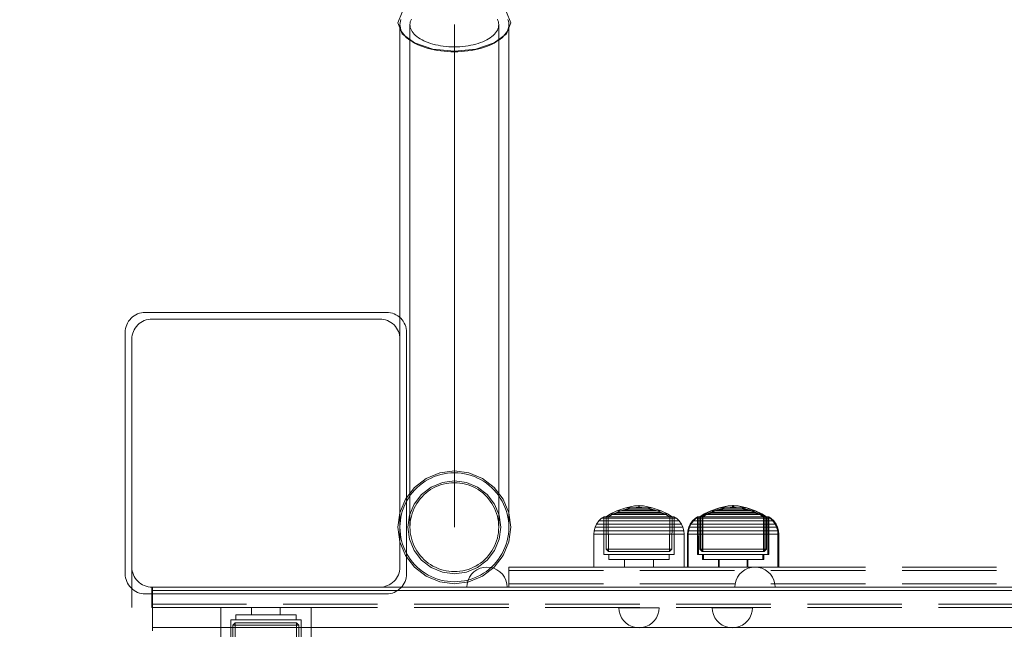
# Model space of a CAD drawing. Units: millimetres. Extents: x -758 to 6052, y -611 to 7355.
# Drawn here: x 1420 to 1714, y 2292 to 2474 of the extents above; entities that cross this region are included whole.
import ezdxf

# ---------------------------------------------------------------- set-up
doc = ezdxf.new("R2010")
doc.units = ezdxf.units.MM
doc.linetypes.add('Dot & Dashed', pattern=[67.027776, 35.277777, -17.638888, 0, -14.111111])
doc.linetypes.add('Hidden Line', pattern=[39.122222, 28.222222, -10.9])
for name, color, linetype in [('Dimensions', 7, 'Continuous'), ('Interior - Furniture', 7, 'Continuous'), ('Structural - Bearing', 7, 'Continuous')]:
    doc.layers.add(name, color=color, linetype=linetype)
for name, color, linetype, lineweight in [('Interior - Furniture _Pen_No__4', 7, 'Continuous', 20), ('Interior - Furniture _Pen_No__87', 7, 'Continuous', 20), ('Structural - Bearing_Pen_No__69', 7, 'Continuous', 20), ('Structural - Bearing_Pen_No__89', 7, 'Continuous', 20), ('Structural - Bearing_Pen_No__90', 7, 'Continuous', 20)]:
    doc.layers.add(name, color=color, linetype=linetype, lineweight=lineweight)
doc.styles.get("Standard").update_dxf_attribs({"font": 'arial.ttf'})
doc.dimstyles.new('Leikkiset keinu', dxfattribs={"dimtxt": 150, "dimasz": 2.5, "dimexe": 0.06, "dimexo": 0.625, "dimtad": 0, "dimtih": 1, "dimtoh": 1, "dimdec": 0, "dimtxsty": 'Standard', "dimcen": 2.5, "dimadec": 0, "dimazin": 0, "dimtfac": 1, "dimtmove": 0, "dimatfit": 3, "dimfxl": 1, "dimarcsym": 0})

# ---------------------------------------------------------------- blocks, each defined once
blk = doc.blocks.new('Slab_13', base_point=(-724.17, 250))
at = {"layer": 'Structural - Bearing_Pen_No__89', "linetype": 'Continuous', "flags": 128}
blk.add_lwpolyline([(-724.17, 250), (-656.17, 250, 0.414214), (-650.17, 256), (-650.17, 324, 0.414214), (-656.17, 330), (-724.17, 330, 0.414214), (-730.17, 324), (-730.17, 256, 0.414214)], format="xyb", close=True, dxfattribs=at)
blk = doc.blocks.new('Slab_18', base_point=(-726.17, 248))
at = {"layer": 'Structural - Bearing_Pen_No__89', "linetype": 'Continuous', "flags": 128}
blk.add_lwpolyline([(-726.17, 248), (-654.17, 248, 0.414214), (-648.17, 254), (-648.17, 326, 0.414214), (-654.17, 332), (-726.17, 332, 0.414214), (-732.17, 326), (-732.17, 254, 0.414214)], format="xyb", close=True, dxfattribs=at)
blk = doc.blocks.new('Slab_19', base_point=(-732.17, 326))
at = {"layer": 'Structural - Bearing_Pen_No__89', "linetype": 'Continuous', "flags": 128}
blk.add_lwpolyline([(-732.17, 326), (-732.17, 254, 0.414214), (-726.17, 248), (-654.17, 248, 0.414214), (-648.17, 254), (-648.17, 326, 0.414214), (-654.17, 332), (-726.17, 332, 0.414214)], format="xyb", close=True, dxfattribs=at)
blk = doc.blocks.new('Slab_20', base_point=(-732.17, 326))
at = {"layer": 'Structural - Bearing_Pen_No__89', "linetype": 'Continuous', "flags": 128}
blk.add_lwpolyline([(-732.17, 326), (-732.17, 254, 0.414214), (-726.17, 248), (-654.17, 248, 0.414214), (-648.17, 254), (-648.17, 326, 0.414214), (-654.17, 332), (-726.17, 332, 0.414214)], format="xyb", close=True, dxfattribs=at)
blk = doc.blocks.new('00_TEMAT_ALL_runklausule')
at = {"layer": 'Interior - Furniture _Pen_No__4', "linetype": 'Continuous'}
for p, q in [((8.42, 92.59), (12.49, 94.28)), ((12.49, 94.28), (16.85, 94.85)), ((14.81, 94.12), (13.81, 93.96)), ((15.83, 94.22), (14.81, 94.12)), ((16.85, 94.25), (15.83, 94.22)), ((16.85, 94.85), (21.21, 94.28)), ((16.85, 94.25), (17.05, 94.25)), ((17.05, 94.25), (17.65, 94.25)), ((17.87, 94.22), (17.05, 94.24)), ((17.65, 94.25), (18.66, 94.25)), ((18.89, 94.12), (17.87, 94.22)), ((18.66, 94.25), (20.06, 94.25)), ((19.89, 93.96), (18.89, 94.12)), ((20.06, 94.25), (21.84, 94.25)), ((21.21, 94.28), (25.27, 92.59)), ((21.84, 94.25), (24.01, 94.25)), ((24.01, 94.25), (26.56, 94.25)), ((26.56, 94.25), (29.47, 94.25)), ((29.47, 94.25), (32.72, 94.25)), ((32.72, 94.25), (36.32, 94.25)), ((36.32, 94.25), (40.25, 94.25)), ((40.25, 94.25), (44.48, 94.25)), ((44.48, 94.25), (49, 94.25)), ((49, 94.25), (53.79, 94.25)), ((53.79, 94.25), (58.84, 94.25)), ((58.84, 94.25), (64.13, 94.25)), ((64.13, 94.25), (69.62, 94.25)), ((69.62, 94.25), (75.31, 94.25)), ((75.31, 94.25), (81.16, 94.25)), ((81.16, 94.25), (87.16, 94.25)), ((87.16, 94.25), (93.27, 94.25)), ((93.27, 94.25), (99.49, 94.25)), ((99.49, 94.25), (105.77, 94.25)), ((105.77, 94.25), (112.09, 94.25)), ((112.09, 94.25), (118.44, 94.25)), ((118.44, 94.25), (124.77, 94.25)), ((124.77, 94.25), (131.08, 94.25)), ((131.08, 94.25), (137.33, 94.25)), ((137.33, 94.25), (143.5, 94.25)), ((143.5, 94.25), (149.56, 94.25)), ((149.56, 94.25), (155.48, 94.25)), ((155.48, 94.25), (161.26, 94.25)), ((161.26, 94.25), (166.85, 94.25)), ((164.11, 93.57), (167.34, 94.85)), ((165.33, 93.96), (165.83, 94.12)), ((165.83, 94.12), (166.34, 94.22)), ((166.34, 94.22), (166.85, 94.25)), ((166.85, 94.25), (167.36, 94.22)), ((167.34, 94.85), (170.56, 93.57)), ((167.36, 94.22), (167.87, 94.12)), ((167.87, 94.12), (168.37, 93.96)), ((4.94, 89.91), (8.42, 92.59)), ((7.3, 91.15), (6.49, 90.52)), ((8.14, 91.72), (7.3, 91.15)), ((9.02, 92.24), (8.14, 91.72)), ((9.93, 92.7), (9.02, 92.24)), ((13.27, 91.38), (9.92, 89.99)), ((10.87, 93.11), (9.93, 92.7)), ((11.83, 93.45), (10.87, 93.11)), ((12.81, 93.74), (11.83, 93.45)), ((13.81, 93.96), (12.81, 93.74)), ((16.85, 91.85), (13.27, 91.38)), ((14.42, 91.02), (15.24, 91.15)), ((15.24, 91.15), (16.07, 91.22)), ((16.07, 91.22), (16.9, 91.25)), ((20.43, 91.38), (16.85, 91.85)), ((16.9, 91.25), (16.93, 91.25)), ((16.93, 91.25), (17.37, 91.25)), ((16.93, 91.25), (17.73, 91.22)), ((17.37, 91.25), (18.21, 91.25)), ((17.73, 91.22), (18.56, 91.15)), ((18.21, 91.25), (19.43, 91.25)), ((18.56, 91.15), (19.38, 91.02)), ((19.43, 91.25), (21.05, 91.25)), ((20.89, 93.74), (19.89, 93.96)), ((23.77, 89.99), (20.43, 91.38)), ((21.87, 93.45), (20.89, 93.74)), ((21.05, 91.25), (23.05, 91.25)), ((22.83, 93.11), (21.87, 93.45)), ((23.77, 92.7), (22.83, 93.11)), ((23.05, 91.25), (25.42, 91.25)), ((24.68, 92.24), (23.77, 92.7)), ((25.56, 91.72), (24.68, 92.24)), ((25.27, 92.59), (28.76, 89.91)), ((25.42, 91.25), (28.15, 91.25)), ((26.4, 91.15), (25.56, 91.72)), ((27.21, 90.52), (26.4, 91.15)), ((28.15, 91.25), (31.23, 91.25)), ((31.23, 91.25), (34.66, 91.25)), ((34.66, 91.25), (38.41, 91.25)), ((38.41, 91.25), (42.47, 91.25)), ((42.47, 91.25), (46.83, 91.25)), ((46.83, 91.25), (51.46, 91.25)), ((51.46, 91.25), (56.36, 91.25)), ((56.36, 91.25), (61.49, 91.25)), ((61.49, 91.25), (66.85, 91.25)), ((66.85, 91.25), (72.4, 91.25)), ((72.4, 91.25), (78.13, 91.25)), ((78.13, 91.25), (84.02, 91.25)), ((84.02, 91.25), (90.03, 91.25)), ((90.03, 91.25), (96.15, 91.25)), ((96.15, 91.25), (102.36, 91.25)), ((102.36, 91.25), (108.62, 91.25)), ((108.62, 91.25), (114.91, 91.25)), ((114.91, 91.25), (121.21, 91.25)), ((121.21, 91.25), (127.5, 91.25)), ((127.5, 91.25), (133.74, 91.25)), ((133.74, 91.25), (139.91, 91.25)), ((139.91, 91.25), (145.99, 91.25)), ((145.99, 91.25), (151.96, 91.25)), ((151.96, 91.25), (157.79, 91.25)), ((157.79, 91.25), (163.45, 91.25)), ((161.38, 89.91), (164.11, 93.57)), ((161.67, 90.52), (162.07, 91.15)), ((162.07, 91.15), (162.5, 91.72)), ((162.5, 91.72), (162.94, 92.24)), ((162.94, 92.24), (163.39, 92.7)), ((163.39, 92.7), (163.86, 93.11)), ((163.45, 91.25), (166.83, 91.25)), ((163.86, 93.11), (164.34, 93.45)), ((164.34, 93.45), (164.83, 93.74)), ((164.83, 93.74), (165.33, 93.96)), ((165.59, 91.02), (166, 91.15)), ((166, 91.15), (166.41, 91.22)), ((166.41, 91.22), (166.83, 91.25)), ((166.83, 91.25), (167.24, 91.22)), ((167.24, 91.22), (167.66, 91.15)), ((167.66, 91.15), (168.07, 91.02)), ((2.26, 86.43), (4.94, 89.91)), ((4.33, 88.36), (3.7, 87.55)), ((5, 89.12), (4.33, 88.36)), ((5.73, 89.85), (5, 89.12)), ((6.49, 90.52), (5.73, 89.85)), ((9.92, 89.99), (7.06, 87.79)), ((7.83, 87.66), (8.46, 88.21)), ((8.46, 88.21), (9.11, 88.72)), ((9.11, 88.72), (9.8, 89.19)), ((9.8, 89.19), (10.52, 89.61)), ((10.52, 89.61), (11.26, 89.99)), ((11.26, 89.99), (12.02, 90.32)), ((12.02, 90.32), (12.8, 90.6)), ((12.8, 90.6), (13.6, 90.83)), ((13.6, 90.83), (14.42, 91.02)), ((19.38, 91.02), (20.19, 90.83)), ((20.19, 90.83), (20.99, 90.6)), ((20.99, 90.6), (21.77, 90.32)), ((21.77, 90.32), (22.54, 89.99)), ((22.54, 89.99), (23.28, 89.61)), ((23.28, 89.61), (23.99, 89.19)), ((26.64, 87.79), (23.77, 89.99)), ((23.99, 89.19), (24.68, 88.72)), ((24.68, 88.72), (25.34, 88.21)), ((25.34, 88.21), (25.96, 87.66)), ((27.97, 89.85), (27.21, 90.52)), ((28.7, 89.12), (27.97, 89.85)), ((29.37, 88.36), (28.7, 89.12)), ((28.76, 89.91), (31.44, 86.43)), ((30, 87.55), (29.37, 88.36)), ((159.55, 84.45), (161.38, 89.91)), ((160.28, 87.55), (160.59, 88.36)), ((160.59, 88.36), (160.93, 89.12)), ((160.93, 89.12), (161.29, 89.85)), ((161.29, 89.85), (161.67, 90.52)), ((162.29, 87.66), (162.61, 88.21)), ((162.61, 88.21), (162.93, 88.72)), ((162.93, 88.72), (163.28, 89.19)), ((163.28, 89.19), (163.64, 89.61)), ((163.64, 89.61), (164.01, 89.99)), ((164.01, 89.99), (164.39, 90.32)), ((164.39, 90.32), (164.78, 90.6)), ((164.78, 90.6), (165.18, 90.83)), ((165.18, 90.83), (165.59, 91.02)), ((168.07, 91.02), (168.47, 90.83)), ((0.57, 82.36), (2.26, 86.43)), ((2.61, 85.83), (2.15, 84.92)), ((3.13, 86.71), (2.61, 85.83)), ((3.7, 87.55), (3.13, 86.71)), ((7.06, 87.79), (4.86, 84.93)), ((5.71, 85.1), (6.18, 85.79)), ((6.18, 85.79), (6.69, 86.45)), ((6.69, 86.45), (7.24, 87.07)), ((7.24, 87.07), (7.83, 87.66)), ((25.96, 87.66), (26.55, 87.07)), ((26.55, 87.07), (27.1, 86.45)), ((28.84, 84.93), (26.64, 87.79)), ((27.1, 86.45), (27.61, 85.79)), ((27.61, 85.79), (28.08, 85.1)), ((30.57, 86.71), (30, 87.55)), ((31.09, 85.83), (30.57, 86.71)), ((31.55, 84.92), (31.09, 85.83)), ((31.44, 86.43), (33.13, 82.36)), ((159.5, 84.92), (159.73, 85.83)), ((159.73, 85.83), (159.99, 86.71)), ((159.99, 86.71), (160.28, 87.55)), ((161.24, 85.1), (161.47, 85.79)), ((161.47, 85.79), (161.72, 86.45)), ((161.72, 86.45), (162, 87.07)), ((162, 87.07), (162.29, 87.66)), ((0, 78), (0.57, 82.36)), ((1.4, 83.02), (1.11, 82.04)), ((1.74, 83.98), (1.4, 83.02)), ((2.15, 84.92), (1.74, 83.98)), ((4.86, 84.93), (3.47, 81.58)), ((4.3, 82.09), (4.58, 82.88)), ((4.58, 82.88), (4.91, 83.64)), ((4.91, 83.64), (5.29, 84.38)), ((5.29, 84.38), (5.71, 85.1)), ((28.08, 85.1), (28.5, 84.38)), ((28.5, 84.38), (28.88, 83.64)), ((30.23, 81.58), (28.84, 84.93)), ((28.88, 83.64), (29.21, 82.88)), ((29.21, 82.88), (29.49, 82.09)), ((31.96, 83.98), (31.55, 84.92)), ((32.3, 83.02), (31.96, 83.98)), ((32.59, 82.04), (32.3, 83.02)), ((33.13, 82.36), (33.7, 78)), ((158.91, 78), (159.55, 84.45)), ((158.98, 82.04), (159.12, 83.02)), ((159.12, 83.02), (159.3, 83.98)), ((159.3, 83.98), (159.5, 84.92)), ((160.53, 82.09), (160.67, 82.88)), ((160.67, 82.88), (160.83, 83.64)), ((160.83, 83.64), (161.02, 84.38)), ((161.02, 84.38), (161.24, 85.1)), ((0.73, 80.04), (0.63, 79.02)), ((0.89, 81.04), (0.73, 80.04)), ((1.11, 82.04), (0.89, 81.04)), ((3.47, 81.58), (3, 78)), ((3.68, 78.83), (3.76, 79.66)), ((3.76, 79.66), (3.89, 80.48)), ((3.89, 80.48), (4.07, 81.3)), ((4.07, 81.3), (4.3, 82.09)), ((29.49, 82.09), (29.72, 81.3)), ((29.72, 81.3), (29.91, 80.48)), ((29.91, 80.48), (30.04, 79.66)), ((30.04, 79.66), (30.11, 78.83)), ((30.7, 78), (30.23, 81.58)), ((32.81, 81.04), (32.59, 82.04)), ((32.97, 80.04), (32.81, 81.04)), ((33.07, 79.02), (32.97, 80.04)), ((158.74, 79.02), (158.79, 80.04)), ((158.79, 80.04), (158.87, 81.04)), ((158.87, 81.04), (158.98, 82.04)), ((160.22, 78.83), (160.26, 79.66)), ((160.26, 79.66), (160.32, 80.48)), ((160.32, 80.48), (160.41, 81.3)), ((160.41, 81.3), (160.53, 82.09)), ((0.57, 73.64), (0, 78)), ((0.63, 79.02), (0.6, 78)), ((0.6, 78), (0.63, 76.98)), ((0.63, 76.98), (0.73, 75.96)), ((3, 78), (3.47, 74.42)), ((3.65, 78), (3.68, 78.83)), ((3.68, 77.17), (3.65, 78)), ((3.76, 76.34), (3.68, 77.17)), ((17.05, 78), (16.85, 78)), ((17.65, 78), (17.05, 78)), ((18.66, 78), (17.65, 78)), ((20.06, 78), (18.66, 78)), ((21.84, 78), (20.06, 78)), ((24.01, 78), (21.84, 78)), ((26.56, 78), (24.01, 78)), ((29.47, 78), (26.56, 78)), ((32.72, 78), (29.47, 78)), ((30.11, 77.17), (30.04, 76.34)), ((30.11, 78.83), (30.14, 78)), ((30.14, 78), (30.11, 77.17)), ((30.23, 74.42), (30.7, 78)), ((36.32, 78), (32.72, 78)), ((32.97, 75.96), (33.07, 76.98)), ((33.1, 78), (33.07, 79.02)), ((33.07, 76.98), (33.1, 78)), ((33.7, 78), (33.13, 73.64)), ((40.25, 78), (36.32, 78)), ((44.48, 78), (40.25, 78)), ((49, 78), (44.48, 78)), ((53.79, 78), (49, 78)), ((58.84, 78), (53.79, 78)), ((64.13, 78), (58.84, 78)), ((69.62, 78), (64.13, 78)), ((75.31, 78), (69.62, 78)), ((81.16, 78), (75.31, 78)), ((87.16, 78), (81.16, 78)), ((93.27, 78), (87.16, 78)), ((99.49, 78), (93.27, 78)), ((105.77, 78), (99.49, 78)), ((112.09, 78), (105.77, 78)), ((118.44, 78), (112.09, 78)), ((124.77, 78), (118.44, 78)), ((131.08, 78), (124.77, 78)), ((137.33, 78), (131.08, 78)), ((143.5, 78), (137.33, 78)), ((149.56, 78), (143.5, 78)), ((155.48, 78), (149.56, 78)), ((161.26, 78), (155.48, 78)), ((158.72, 78), (158.74, 79.02)), ((158.74, 76.98), (158.72, 78)), ((158.79, 75.96), (158.74, 76.98)), ((159.55, 71.55), (158.91, 78)), ((160.2, 78), (160.22, 78.83)), ((160.22, 77.17), (160.2, 78)), ((160.26, 76.34), (160.22, 77.17)), ((166.85, 78), (161.26, 78)), ((2.26, 69.58), (0.57, 73.64)), ((0.73, 75.96), (0.89, 74.96)), ((0.89, 74.96), (1.11, 73.96)), ((1.11, 73.96), (1.4, 72.98)), ((3.47, 74.42), (4.86, 71.08)), ((3.89, 75.52), (3.76, 76.34)), ((4.07, 74.7), (3.89, 75.52)), ((4.3, 73.91), (4.07, 74.7)), ((4.58, 73.12), (4.3, 73.91)), ((28.84, 71.08), (30.23, 74.42)), ((29.49, 73.91), (29.21, 73.12)), ((29.72, 74.7), (29.49, 73.91)), ((29.91, 75.52), (29.72, 74.7)), ((30.04, 76.34), (29.91, 75.52)), ((33.13, 73.64), (31.44, 69.58)), ((32.3, 72.98), (32.59, 73.96)), ((32.59, 73.96), (32.81, 74.96)), ((32.81, 74.96), (32.97, 75.96)), ((158.87, 74.96), (158.79, 75.96)), ((158.98, 73.96), (158.87, 74.96)), ((159.12, 72.98), (158.98, 73.96)), ((160.32, 75.52), (160.26, 76.34)), ((160.41, 74.7), (160.32, 75.52)), ((160.53, 73.91), (160.41, 74.7)), ((160.67, 73.12), (160.53, 73.91)), ((1.4, 72.98), (1.74, 72.02)), ((1.74, 72.02), (2.15, 71.08)), ((2.15, 71.08), (2.61, 70.17)), ((4.91, 72.36), (4.58, 73.12)), ((4.86, 71.08), (7.06, 68.21)), ((5.29, 71.62), (4.91, 72.36)), ((5.71, 70.9), (5.29, 71.62)), ((6.18, 70.21), (5.71, 70.9)), ((26.64, 68.21), (28.84, 71.08)), ((28.08, 70.9), (27.61, 70.21)), ((28.5, 71.62), (28.08, 70.9)), ((28.88, 72.36), (28.5, 71.62)), ((29.21, 73.12), (28.88, 72.36)), ((31.09, 70.17), (31.55, 71.08)), ((31.55, 71.08), (31.96, 72.02)), ((31.96, 72.02), (32.3, 72.98)), ((159.3, 72.02), (159.12, 72.98)), ((159.5, 71.08), (159.3, 72.02)), ((159.73, 70.17), (159.5, 71.08)), ((161.38, 66.09), (159.55, 71.55)), ((160.83, 72.36), (160.67, 73.12)), ((161.02, 71.62), (160.83, 72.36)), ((161.24, 70.9), (161.02, 71.62)), ((161.47, 70.21), (161.24, 70.9)), ((4.94, 66.09), (2.26, 69.58)), ((2.61, 70.17), (3.13, 69.29)), ((3.13, 69.29), (3.7, 68.45)), ((3.7, 68.45), (4.33, 67.64)), ((4.33, 67.64), (5, 66.88)), ((6.69, 69.55), (6.18, 70.21)), ((7.24, 68.93), (6.69, 69.55)), ((7.06, 68.21), (9.92, 66.01)), ((7.83, 68.34), (7.24, 68.93)), ((8.46, 67.79), (7.83, 68.34)), ((9.11, 67.28), (8.46, 67.79)), ((23.77, 66.01), (26.64, 68.21)), ((25.34, 67.79), (24.68, 67.28)), ((25.96, 68.34), (25.34, 67.79)), ((26.55, 68.93), (25.96, 68.34)), ((27.1, 69.55), (26.55, 68.93)), ((27.61, 70.21), (27.1, 69.55)), ((28.7, 66.88), (29.37, 67.64)), ((31.44, 69.58), (28.76, 66.09)), ((29.37, 67.64), (30, 68.45)), ((30, 68.45), (30.57, 69.29)), ((30.57, 69.29), (31.09, 70.17)), ((159.99, 69.29), (159.73, 70.17)), ((160.28, 68.45), (159.99, 69.29)), ((160.59, 67.64), (160.28, 68.45)), ((160.93, 66.88), (160.59, 67.64)), ((161.72, 69.55), (161.47, 70.21)), ((162, 68.93), (161.72, 69.55)), ((162.29, 68.34), (162, 68.93)), ((162.61, 67.79), (162.29, 68.34)), ((162.93, 67.28), (162.61, 67.79)), ((8.42, 63.41), (4.94, 66.09)), ((5, 66.88), (5.73, 66.15)), ((5.73, 66.15), (6.49, 65.48)), ((6.49, 65.48), (7.3, 64.85)), ((7.3, 64.85), (8.14, 64.28)), ((9.8, 66.81), (9.11, 67.28)), ((10.52, 66.39), (9.8, 66.81)), ((9.92, 66.01), (13.27, 64.62)), ((11.26, 66.01), (10.52, 66.39)), ((12.02, 65.68), (11.26, 66.01)), ((12.8, 65.4), (12.02, 65.68)), ((13.6, 65.17), (12.8, 65.4)), ((14.42, 64.98), (13.6, 65.17)), ((15.24, 64.85), (14.42, 64.98)), ((16.07, 64.78), (15.24, 64.85)), ((16.9, 64.75), (16.07, 64.78)), ((16.9, 64.75), (16.93, 64.75)), ((17.73, 64.78), (16.93, 64.75)), ((16.93, 64.75), (17.37, 64.75)), ((17.37, 64.75), (18.21, 64.75)), ((18.56, 64.85), (17.73, 64.78)), ((18.21, 64.75), (19.43, 64.75)), ((19.38, 64.98), (18.56, 64.85)), ((20.19, 65.17), (19.38, 64.98)), ((19.43, 64.75), (21.05, 64.75)), ((20.99, 65.4), (20.19, 65.17)), ((20.43, 64.62), (23.77, 66.01)), ((21.77, 65.68), (20.99, 65.4)), ((21.05, 64.75), (23.05, 64.75)), ((22.54, 66.01), (21.77, 65.68)), ((23.28, 66.39), (22.54, 66.01)), ((23.05, 64.75), (25.42, 64.75)), ((23.99, 66.81), (23.28, 66.39)), ((24.68, 67.28), (23.99, 66.81)), ((28.76, 66.09), (25.27, 63.41)), ((25.42, 64.75), (28.15, 64.75)), ((25.56, 64.28), (26.4, 64.85)), ((26.4, 64.85), (27.21, 65.48)), ((27.21, 65.48), (27.97, 66.15)), ((27.97, 66.15), (28.7, 66.88)), ((28.15, 64.75), (31.23, 64.75)), ((31.23, 64.75), (34.66, 64.75)), ((34.66, 64.75), (38.41, 64.75)), ((38.41, 64.75), (42.47, 64.75)), ((42.47, 64.75), (46.83, 64.75)), ((46.83, 64.75), (51.46, 64.75)), ((51.46, 64.75), (56.36, 64.75)), ((56.36, 64.75), (61.49, 64.75)), ((61.49, 64.75), (66.85, 64.75)), ((66.85, 64.75), (72.4, 64.75)), ((72.4, 64.75), (78.13, 64.75)), ((78.13, 64.75), (84.02, 64.75)), ((84.02, 64.75), (90.03, 64.75)), ((90.03, 64.75), (96.15, 64.75)), ((96.15, 64.75), (102.36, 64.75)), ((102.36, 64.75), (108.62, 64.75)), ((108.62, 64.75), (114.91, 64.75)), ((114.91, 64.75), (121.21, 64.75)), ((121.21, 64.75), (127.5, 64.75)), ((127.5, 64.75), (133.74, 64.75)), ((133.74, 64.75), (139.91, 64.75)), ((139.91, 64.75), (145.99, 64.75)), ((145.99, 64.75), (151.96, 64.75)), ((151.96, 64.75), (157.79, 64.75)), ((157.79, 64.75), (163.45, 64.75)), ((161.29, 66.15), (160.93, 66.88)), ((161.67, 65.48), (161.29, 66.15)), ((164.11, 62.43), (161.38, 66.09)), ((162.07, 64.85), (161.67, 65.48)), ((162.5, 64.28), (162.07, 64.85)), ((163.28, 66.81), (162.93, 67.28)), ((163.64, 66.39), (163.28, 66.81)), ((163.45, 64.75), (166.83, 64.75)), ((164.01, 66.01), (163.64, 66.39)), ((164.39, 65.68), (164.01, 66.01)), ((164.78, 65.4), (164.39, 65.68)), ((165.18, 65.17), (164.78, 65.4)), ((165.59, 64.98), (165.18, 65.17)), ((166, 64.85), (165.59, 64.98)), ((166.41, 64.78), (166, 64.85)), ((166.83, 64.75), (166.41, 64.78)), ((167.24, 64.78), (166.83, 64.75)), ((167.66, 64.85), (167.24, 64.78)), ((168.07, 64.98), (167.66, 64.85)), ((168.47, 65.17), (168.07, 64.98)), ((8.14, 64.28), (9.02, 63.76)), ((12.49, 61.72), (8.42, 63.41)), ((9.02, 63.76), (9.93, 63.3)), ((9.93, 63.3), (10.87, 62.89)), ((10.87, 62.89), (11.83, 62.55)), ((11.83, 62.55), (12.81, 62.26)), ((16.85, 61.15), (12.49, 61.72)), ((12.81, 62.26), (13.81, 62.04)), ((13.27, 64.62), (16.85, 64.15)), ((13.81, 62.04), (14.81, 61.88)), ((14.81, 61.88), (15.83, 61.78)), ((15.83, 61.78), (16.85, 61.75)), ((16.85, 64.15), (20.43, 64.62)), ((16.85, 61.75), (17.05, 61.75)), ((21.21, 61.72), (16.85, 61.15)), ((17.05, 61.76), (17.87, 61.78)), ((17.05, 61.75), (17.65, 61.75)), ((17.65, 61.75), (18.66, 61.75)), ((17.87, 61.78), (18.89, 61.88)), ((18.66, 61.75), (20.06, 61.75)), ((18.89, 61.88), (19.89, 62.04)), ((19.89, 62.04), (20.89, 62.26)), ((20.06, 61.75), (21.84, 61.75)), ((20.89, 62.26), (21.87, 62.55)), ((25.27, 63.41), (21.21, 61.72)), ((21.84, 61.75), (24.01, 61.75)), ((21.87, 62.55), (22.83, 62.89)), ((22.83, 62.89), (23.77, 63.3)), ((23.77, 63.3), (24.68, 63.76)), ((24.01, 61.75), (26.56, 61.75)), ((24.68, 63.76), (25.56, 64.28)), ((26.56, 61.75), (29.47, 61.75)), ((29.47, 61.75), (32.72, 61.75)), ((32.72, 61.75), (36.32, 61.75)), ((36.32, 61.75), (40.25, 61.75)), ((40.25, 61.75), (44.48, 61.75)), ((44.48, 61.75), (49, 61.75)), ((49, 61.75), (53.79, 61.75)), ((53.79, 61.75), (58.84, 61.75)), ((58.84, 61.75), (64.13, 61.75)), ((64.13, 61.75), (69.62, 61.75)), ((69.62, 61.75), (75.31, 61.75)), ((75.31, 61.75), (81.16, 61.75)), ((81.16, 61.75), (87.16, 61.75)), ((87.16, 61.75), (93.27, 61.75)), ((93.27, 61.75), (99.49, 61.75)), ((99.49, 61.75), (105.77, 61.75)), ((105.77, 61.75), (112.09, 61.75)), ((112.09, 61.75), (118.44, 61.75)), ((118.44, 61.75), (124.77, 61.75)), ((124.77, 61.75), (131.08, 61.75)), ((131.08, 61.75), (137.33, 61.75)), ((137.33, 61.75), (143.5, 61.75)), ((143.5, 61.75), (149.56, 61.75)), ((149.56, 61.75), (155.48, 61.75)), ((155.48, 61.75), (161.26, 61.75)), ((161.26, 61.75), (166.85, 61.75)), ((162.94, 63.76), (162.5, 64.28)), ((163.39, 63.3), (162.94, 63.76)), ((163.86, 62.89), (163.39, 63.3)), ((164.34, 62.55), (163.86, 62.89)), ((167.34, 61.15), (164.11, 62.43)), ((164.83, 62.26), (164.34, 62.55)), ((165.33, 62.04), (164.83, 62.26)), ((165.83, 61.88), (165.33, 62.04)), ((166.34, 61.78), (165.83, 61.88)), ((166.85, 61.75), (166.34, 61.78)), ((167.36, 61.78), (166.85, 61.75)), ((170.56, 62.43), (167.34, 61.15)), ((167.87, 61.88), (167.36, 61.78)), ((168.37, 62.04), (167.87, 61.88))]:
    blk.add_line(p, q, dxfattribs=at)
blk = doc.blocks.new('00_100101_mice_black')
at = {"layer": 'Interior - Furniture _Pen_No__87', "linetype": 'Continuous'}
for p, q in [((9.53, 17.69), (6.92, 16.76)), ((12.16, 18.26), (9.53, 17.69)), ((9.65, 17.69), (9.53, 17.69)), ((9.89, 17.69), (9.65, 17.69)), ((10.24, 17.69), (9.89, 17.69)), ((10.68, 17.69), (10.24, 17.69)), ((11.21, 17.69), (10.68, 17.69)), ((11.82, 17.69), (11.21, 17.69)), ((11.25, 17.55), (12.51, 17.7)), ((12.47, 17.69), (11.82, 17.69)), ((12.2, 18.26), (12.16, 18.26)), ((13.45, 18.4), (12.2, 18.27)), ((12.28, 18.26), (12.2, 18.26)), ((12.4, 18.26), (12.28, 18.26)), ((12.55, 18.26), (12.4, 18.26)), ((13.15, 17.69), (12.47, 17.69)), ((12.54, 17.7), (12.51, 17.7)), ((12.6, 17.7), (12.54, 17.7)), ((12.73, 18.26), (12.55, 18.26)), ((12.69, 17.7), (12.6, 17.7)), ((12.69, 17.71), (13.45, 17.75)), ((12.8, 17.7), (12.69, 17.7)), ((12.93, 18.26), (12.73, 18.26)), ((12.93, 17.7), (12.8, 17.7)), ((13.15, 18.26), (12.93, 18.26)), ((13.08, 17.7), (12.93, 17.7)), ((13.24, 17.7), (13.08, 17.7)), ((13.38, 18.26), (13.15, 18.26)), ((13.15, 17.69), (13.85, 17.69)), ((13.85, 17.69), (13.15, 17.69)), ((13.41, 17.7), (13.24, 17.7)), ((13.38, 18.26), (13.62, 18.26)), ((13.62, 18.26), (13.38, 18.26)), ((13.41, 17.7), (13.59, 17.7)), ((13.59, 17.7), (13.41, 17.7)), ((13.45, 17.75), (13.45, 18.4)), ((13.47, 18.4), (13.46, 18.4)), ((13.47, 17.75), (13.46, 17.75)), ((13.49, 18.4), (13.47, 18.4)), ((13.49, 17.75), (13.47, 17.75)), ((13.5, 18.4), (13.49, 18.4)), ((13.5, 17.75), (13.49, 17.75)), ((13.5, 18.4), (13.5, 18.4)), ((13.52, 18.4), (13.5, 18.4)), ((13.5, 17.75), (13.5, 17.75)), ((13.52, 17.75), (13.5, 17.75)), ((13.54, 18.4), (13.52, 18.4)), ((13.54, 17.75), (13.52, 17.75)), ((13.54, 18.4), (13.54, 18.4)), ((13.54, 17.75), (13.54, 17.75)), ((13.55, 17.75), (13.55, 18.4)), ((13.55, 18.4), (14.8, 18.27)), ((14.31, 17.71), (13.55, 17.75)), ((13.76, 17.7), (13.59, 17.7)), ((13.85, 18.26), (13.62, 18.26)), ((13.92, 17.7), (13.76, 17.7)), ((14.07, 18.26), (13.85, 18.26)), ((14.53, 17.69), (13.85, 17.69)), ((14.07, 17.7), (13.92, 17.7)), ((14.27, 18.26), (14.07, 18.26)), ((14.2, 17.7), (14.07, 17.7)), ((14.31, 17.7), (14.2, 17.7)), ((14.45, 18.26), (14.27, 18.26)), ((14.4, 17.7), (14.31, 17.7)), ((14.46, 17.7), (14.4, 17.7)), ((14.6, 18.26), (14.45, 18.26)), ((14.49, 17.7), (14.46, 17.7)), ((15.75, 17.55), (14.49, 17.7)), ((15.18, 17.69), (14.53, 17.69)), ((14.72, 18.26), (14.6, 18.26)), ((14.8, 18.26), (14.72, 18.26)), ((14.84, 18.26), (14.8, 18.26)), ((14.84, 18.26), (17.47, 17.69)), ((15.79, 17.69), (15.18, 17.69)), ((16.32, 17.69), (15.79, 17.69)), ((16.76, 17.69), (16.32, 17.69)), ((17.11, 17.69), (16.76, 17.69)), ((17.35, 17.69), (17.11, 17.69)), ((17.47, 17.69), (17.35, 17.69)), ((17.47, 17.69), (20.08, 16.76)), ((2.98, 14.98), (2.34, 14.55)), ((3, 3.75), (2.98, 14.98)), ((3.3, 14.98), (2.98, 14.98)), ((3.93, 14.98), (3.3, 14.98)), ((5.02, 15.82), (3.65, 14.98)), ((3.95, 14.98), (3.65, 14.98)), ((3.65, 14.98), (3.66, 5.28)), ((4.85, 14.98), (3.93, 14.98)), ((4.54, 14.98), (3.95, 14.98)), ((4.34, 14.98), (5.46, 15.63)), ((4.35, 4.61), (4.34, 14.98)), ((5.4, 14.98), (4.54, 14.98)), ((6.03, 14.98), (4.85, 14.98)), ((6.92, 16.76), (5.02, 15.82)), ((5.28, 15.82), (5.02, 15.82)), ((5.79, 15.82), (5.28, 15.82)), ((6.51, 14.98), (5.4, 14.98)), ((5.46, 15.63), (6.87, 16.3)), ((5.7, 15.63), (5.46, 15.63)), ((6.18, 15.63), (5.7, 15.63)), ((6.53, 15.82), (5.79, 15.82)), ((7.44, 14.98), (6.03, 14.98)), ((6.89, 15.63), (6.18, 15.63)), ((7.83, 14.98), (6.51, 14.98)), ((7.48, 15.82), (6.53, 15.82)), ((6.87, 16.3), (8.87, 17.02)), ((7.07, 16.3), (6.87, 16.3)), ((7.79, 15.63), (6.89, 15.63)), ((7.12, 16.76), (6.92, 16.76)), ((7.47, 16.3), (7.07, 16.3)), ((7.52, 16.76), (7.12, 16.76)), ((9.04, 14.98), (7.44, 14.98)), ((8.05, 16.3), (7.47, 16.3)), ((8.62, 15.82), (7.48, 15.82)), ((8.09, 16.76), (7.52, 16.76)), ((8.87, 15.63), (7.79, 15.63)), ((9.32, 14.98), (7.83, 14.98)), ((8.8, 16.3), (8.05, 16.3)), ((8.83, 16.76), (8.09, 16.76)), ((9.9, 15.82), (8.62, 15.82)), ((9.68, 16.3), (8.8, 16.3)), ((9.71, 16.76), (8.83, 16.76)), ((8.87, 17.02), (11.18, 17.54)), ((9.01, 17.02), (8.87, 17.02)), ((10.09, 15.63), (8.87, 15.63)), ((9.29, 17.02), (9.01, 17.02)), ((10.77, 14.98), (9.04, 14.98)), ((9.69, 17.02), (9.29, 17.02)), ((10.94, 14.98), (9.32, 14.98)), ((10.69, 16.3), (9.68, 16.3)), ((10.21, 17.02), (9.69, 17.02)), ((10.71, 16.76), (9.71, 16.76)), ((11.3, 15.82), (9.9, 15.82)), ((11.41, 15.63), (10.09, 15.63)), ((10.83, 17.02), (10.21, 17.02)), ((11.78, 16.3), (10.69, 16.3)), ((11.79, 16.76), (10.71, 16.76)), ((12.58, 14.98), (10.77, 14.98)), ((11.54, 17.02), (10.83, 17.02)), ((12.64, 14.98), (10.94, 14.98)), ((11.25, 17.54), (11.18, 17.54)), ((11.39, 17.54), (11.25, 17.54)), ((12.76, 15.82), (11.3, 15.82)), ((11.59, 17.54), (11.39, 17.54)), ((12.8, 15.63), (11.41, 15.63)), ((12.3, 17.02), (11.54, 17.02)), ((11.85, 17.54), (11.59, 17.54)), ((12.92, 16.3), (11.78, 16.3)), ((12.92, 16.76), (11.79, 16.76)), ((12.16, 17.54), (11.85, 17.54)), ((12.51, 17.54), (12.16, 17.54)), ((13.1, 17.02), (12.3, 17.02)), ((12.9, 17.54), (12.51, 17.54)), ((14.42, 14.98), (12.58, 14.98)), ((14.36, 14.98), (12.64, 14.98)), ((12.76, 15.82), (14.24, 15.82)), ((14.24, 15.82), (12.76, 15.82)), ((12.8, 15.63), (14.2, 15.63)), ((14.2, 15.63), (12.8, 15.63)), ((13.3, 17.54), (12.9, 17.54)), ((12.92, 16.76), (14.08, 16.76)), ((14.08, 16.76), (12.92, 16.76)), ((12.92, 16.3), (14.08, 16.3)), ((14.08, 16.3), (12.92, 16.3)), ((13.1, 17.02), (13.9, 17.02)), ((13.9, 17.02), (13.1, 17.02)), ((13.3, 17.54), (13.7, 17.54)), ((13.7, 17.54), (13.3, 17.54)), ((14.1, 17.54), (13.7, 17.54)), ((14.7, 17.02), (13.9, 17.02)), ((15.21, 16.76), (14.08, 16.76)), ((15.22, 16.3), (14.08, 16.3)), ((14.49, 17.54), (14.1, 17.54)), ((15.59, 15.63), (14.2, 15.63)), ((15.7, 15.82), (14.24, 15.82)), ((16.06, 14.98), (14.36, 14.98)), ((16.23, 14.98), (14.42, 14.98)), ((14.84, 17.54), (14.49, 17.54)), ((15.46, 17.02), (14.7, 17.02)), ((15.15, 17.54), (14.84, 17.54)), ((15.41, 17.54), (15.15, 17.54)), ((16.29, 16.76), (15.21, 16.76)), ((16.31, 16.3), (15.22, 16.3)), ((15.61, 17.54), (15.41, 17.54)), ((16.17, 17.02), (15.46, 17.02)), ((16.91, 15.63), (15.59, 15.63)), ((15.75, 17.54), (15.61, 17.54)), ((17.1, 15.82), (15.7, 15.82)), ((15.82, 17.54), (15.75, 17.54)), ((18.13, 17.02), (15.82, 17.54)), ((17.68, 14.98), (16.06, 14.98)), ((16.79, 17.02), (16.17, 17.02)), ((17.96, 14.98), (16.23, 14.98)), ((17.29, 16.76), (16.29, 16.76)), ((17.32, 16.3), (16.31, 16.3)), ((17.31, 17.02), (16.79, 17.02)), ((18.13, 15.63), (16.91, 15.63)), ((18.38, 15.82), (17.1, 15.82)), ((18.17, 16.76), (17.29, 16.76)), ((17.71, 17.02), (17.31, 17.02)), ((18.2, 16.3), (17.32, 16.3)), ((19.17, 14.98), (17.68, 14.98)), ((17.99, 17.02), (17.71, 17.02)), ((19.56, 14.98), (17.96, 14.98)), ((18.13, 17.02), (17.99, 17.02)), ((20.13, 16.3), (18.13, 17.02)), ((19.21, 15.63), (18.13, 15.63)), ((18.91, 16.76), (18.17, 16.76)), ((18.95, 16.3), (18.2, 16.3)), ((19.52, 15.82), (18.38, 15.82)), ((19.48, 16.76), (18.91, 16.76)), ((19.53, 16.3), (18.95, 16.3)), ((20.49, 14.98), (19.17, 14.98)), ((20.11, 15.63), (19.21, 15.63)), ((19.88, 16.76), (19.48, 16.76)), ((20.47, 15.82), (19.52, 15.82)), ((19.93, 16.3), (19.53, 16.3)), ((20.97, 14.98), (19.56, 14.98)), ((20.08, 16.76), (19.88, 16.76)), ((20.13, 16.3), (19.93, 16.3)), ((20.08, 16.76), (21.98, 15.82)), ((20.82, 15.63), (20.11, 15.63)), ((21.54, 15.63), (20.13, 16.3)), ((21.21, 15.82), (20.47, 15.82)), ((21.6, 14.98), (20.49, 14.98)), ((21.3, 15.63), (20.82, 15.63)), ((22.15, 14.98), (20.97, 14.98)), ((21.72, 15.82), (21.21, 15.82)), ((21.54, 15.63), (21.3, 15.63)), ((22.66, 14.98), (21.54, 15.63)), ((22.46, 14.98), (21.6, 14.98)), ((21.98, 15.82), (21.72, 15.82)), ((21.98, 15.82), (23.35, 14.98)), ((23.07, 14.98), (22.15, 14.98)), ((23.05, 14.98), (22.46, 14.98)), ((22.65, 4.61), (22.66, 14.98)), ((23.35, 14.98), (23.05, 14.98)), ((23.7, 14.98), (23.07, 14.98)), ((23.35, 14.98), (23.34, 5.28)), ((24.02, 14.98), (23.7, 14.98)), ((24, 3.75), (24.02, 14.98)), ((24.02, 14.98), (24.66, 14.55)), ((0.39, 11.88), (0.09, 10.79)), ((0.79, 12.74), (0.39, 11.88)), ((0.78, 11.88), (0.39, 11.88)), ((1.57, 11.88), (0.78, 11.88)), ((1.52, 13.78), (0.79, 12.74)), ((1.17, 12.74), (0.79, 12.74)), ((1.93, 12.74), (1.17, 12.74)), ((2.34, 14.55), (1.52, 13.78)), ((1.89, 13.78), (1.52, 13.78)), ((2.72, 11.88), (1.57, 11.88)), ((2.61, 13.78), (1.89, 13.78)), ((3.05, 12.74), (1.93, 12.74)), ((2.68, 14.55), (2.34, 14.55)), ((3.65, 13.78), (2.61, 13.78)), ((3.35, 14.55), (2.68, 14.55)), ((4.19, 11.88), (2.72, 11.88)), ((4.48, 12.74), (3.05, 12.74)), ((4.32, 14.55), (3.35, 14.55)), ((5, 13.78), (3.65, 13.78)), ((5.95, 11.88), (4.19, 11.88)), ((5.58, 14.55), (4.32, 14.55)), ((6.18, 12.74), (4.48, 12.74)), ((6.61, 13.78), (5, 13.78)), ((7.08, 14.55), (5.58, 14.55)), ((7.94, 11.88), (5.95, 11.88)), ((8.11, 12.74), (6.18, 12.74)), ((8.42, 13.78), (6.61, 13.78)), ((8.77, 14.55), (7.08, 14.55)), ((10.09, 11.88), (7.94, 11.88)), ((10.2, 12.74), (8.11, 12.74)), ((10.39, 13.78), (8.42, 13.78)), ((10.6, 14.55), (8.77, 14.55)), ((12.35, 11.88), (10.09, 11.88)), ((12.39, 12.74), (10.2, 12.74)), ((12.45, 13.78), (10.39, 13.78)), ((12.52, 14.55), (10.6, 14.55)), ((12.35, 11.88), (14.65, 11.88)), ((14.65, 11.88), (12.35, 11.88)), ((12.39, 12.74), (14.61, 12.74)), ((14.61, 12.74), (12.39, 12.74)), ((12.45, 13.78), (14.55, 13.78)), ((14.55, 13.78), (12.45, 13.78)), ((12.52, 14.55), (14.48, 14.55)), ((14.48, 14.55), (12.52, 14.55)), ((16.4, 14.55), (14.48, 14.55)), ((16.61, 13.78), (14.55, 13.78)), ((16.8, 12.74), (14.61, 12.74)), ((16.91, 11.88), (14.65, 11.88)), ((18.23, 14.55), (16.4, 14.55)), ((18.58, 13.78), (16.61, 13.78)), ((18.89, 12.74), (16.8, 12.74)), ((19.06, 11.88), (16.91, 11.88)), ((19.92, 14.55), (18.23, 14.55)), ((20.39, 13.78), (18.58, 13.78)), ((20.82, 12.74), (18.89, 12.74)), ((21.05, 11.88), (19.06, 11.88)), ((21.42, 14.55), (19.92, 14.55)), ((22, 13.78), (20.39, 13.78)), ((22.52, 12.74), (20.82, 12.74)), ((22.81, 11.88), (21.05, 11.88)), ((22.68, 14.55), (21.42, 14.55)), ((23.35, 13.78), (22, 13.78)), ((23.95, 12.74), (22.52, 12.74)), ((23.65, 14.55), (22.68, 14.55)), ((24.28, 11.88), (22.81, 11.88)), ((24.39, 13.78), (23.35, 13.78)), ((24.32, 14.55), (23.65, 14.55)), ((25.07, 12.74), (23.95, 12.74)), ((25.43, 11.88), (24.28, 11.88)), ((24.66, 14.55), (24.32, 14.55)), ((25.11, 13.78), (24.39, 13.78)), ((24.66, 14.55), (25.48, 13.78)), ((25.83, 12.74), (25.07, 12.74)), ((25.48, 13.78), (25.11, 13.78)), ((26.22, 11.88), (25.43, 11.88)), ((25.48, 13.78), (26.21, 12.74)), ((26.21, 12.74), (25.83, 12.74)), ((26.21, 12.74), (26.61, 11.88)), ((26.61, 11.88), (26.22, 11.88)), ((26.61, 11.88), (26.91, 10.79)), ((0.09, 10.79), (0, 9.75)), ((0.41, 9.75), (0, 9.75)), ((0, 9.75), (0, 0)), ((0.5, 10.79), (0.09, 10.79)), ((1.22, 9.75), (0.41, 9.75)), ((1.3, 10.79), (0.5, 10.79)), ((2.4, 9.75), (1.22, 9.75)), ((2.47, 10.79), (1.3, 10.79)), ((3.92, 9.75), (2.4, 9.75)), ((3.98, 10.79), (2.47, 10.79)), ((5.73, 9.75), (3.92, 9.75)), ((5.78, 10.79), (3.98, 10.79)), ((7.77, 9.75), (5.73, 9.75)), ((7.81, 10.79), (5.78, 10.79)), ((9.99, 9.75), (7.77, 9.75)), ((10.02, 10.79), (7.81, 10.79)), ((12.32, 9.75), (9.99, 9.75)), ((12.33, 10.79), (10.02, 10.79)), ((12.32, 9.75), (14.68, 9.75)), ((14.68, 9.75), (12.32, 9.75)), ((12.33, 10.79), (14.67, 10.79)), ((14.67, 10.79), (12.33, 10.79)), ((16.98, 10.79), (14.67, 10.79)), ((17.01, 9.75), (14.68, 9.75)), ((19.19, 10.79), (16.98, 10.79)), ((19.23, 9.75), (17.01, 9.75)), ((21.22, 10.79), (19.19, 10.79)), ((21.27, 9.75), (19.23, 9.75)), ((23.02, 10.79), (21.22, 10.79)), ((23.08, 9.75), (21.27, 9.75)), ((24.53, 10.79), (23.02, 10.79)), ((24.6, 9.75), (23.08, 9.75)), ((25.7, 10.79), (24.53, 10.79)), ((25.78, 9.75), (24.6, 9.75)), ((26.5, 10.79), (25.7, 10.79)), ((26.59, 9.75), (25.78, 9.75)), ((26.91, 10.79), (26.5, 10.79)), ((27, 9.75), (26.59, 9.75)), ((26.91, 10.79), (27, 9.75)), ((27, 9.75), (27, 0)), ((3.32, 3.75), (3, 3.75)), ((3.95, 3.75), (3.32, 3.75)), ((3.66, 5.28), (4.35, 4.61)), ((3.96, 5.28), (3.66, 5.28)), ((4.87, 3.75), (3.95, 3.75)), ((4.55, 5.28), (3.96, 5.28)), ((4.63, 4.61), (4.35, 4.61)), ((4.5, 2.25), (4.5, 3.75)), ((5.41, 5.28), (4.55, 5.28)), ((5.18, 4.61), (4.63, 4.61)), ((6.05, 3.75), (4.87, 3.75)), ((5.98, 4.61), (5.18, 4.61)), ((6.52, 5.28), (5.41, 5.28)), ((7.01, 4.61), (5.98, 4.61)), ((7.45, 3.75), (6.05, 3.75)), ((7.84, 5.28), (6.52, 5.28)), ((8.23, 4.61), (7.01, 4.61)), ((9.05, 3.75), (7.45, 3.75)), ((9.33, 5.28), (7.84, 5.28)), ((9.62, 4.61), (8.23, 4.61)), ((10.77, 3.75), (9.05, 3.75)), ((10.94, 5.28), (9.33, 5.28)), ((11.12, 4.61), (9.62, 4.61)), ((12.58, 3.75), (10.77, 3.75)), ((12.64, 5.28), (10.94, 5.28)), ((12.7, 4.61), (11.12, 4.61)), ((14.42, 3.75), (12.58, 3.75)), ((12.64, 5.28), (14.36, 5.28)), ((14.36, 5.28), (12.64, 5.28)), ((12.7, 4.61), (14.3, 4.61)), ((14.3, 4.61), (12.7, 4.61)), ((15.88, 4.61), (14.3, 4.61)), ((16.06, 5.28), (14.36, 5.28)), ((16.23, 3.75), (14.42, 3.75)), ((17.38, 4.61), (15.88, 4.61)), ((17.67, 5.28), (16.06, 5.28)), ((17.95, 3.75), (16.23, 3.75)), ((18.77, 4.61), (17.38, 4.61)), ((19.16, 5.28), (17.67, 5.28)), ((19.55, 3.75), (17.95, 3.75)), ((19.99, 4.61), (18.77, 4.61)), ((20.48, 5.28), (19.16, 5.28)), ((20.95, 3.75), (19.55, 3.75)), ((21.02, 4.61), (19.99, 4.61)), ((21.59, 5.28), (20.48, 5.28)), ((22.13, 3.75), (20.95, 3.75)), ((21.82, 4.61), (21.02, 4.61)), ((22.45, 5.28), (21.59, 5.28)), ((22.37, 4.61), (21.82, 4.61)), ((23.05, 3.75), (22.13, 3.75)), ((22.65, 4.61), (22.37, 4.61)), ((23.04, 5.28), (22.45, 5.28)), ((22.5, 2.25), (22.5, 3.75)), ((23.34, 5.28), (22.65, 4.61)), ((23.34, 5.28), (23.04, 5.28)), ((23.68, 3.75), (23.05, 3.75)), ((24, 3.75), (23.68, 3.75)), ((0.41, 0), (0, 0)), ((1.22, 0), (0.41, 0)), ((2.4, 0), (1.22, 0)), ((3.92, 0), (2.4, 0)), ((5.73, 0), (3.92, 0)), ((4.77, 2.25), (4.5, 2.25)), ((5.31, 2.25), (4.77, 2.25)), ((6.1, 2.25), (5.31, 2.25)), ((7.77, 0), (5.73, 0)), ((7.11, 2.25), (6.1, 2.25)), ((8.32, 2.25), (7.11, 2.25)), ((9.99, 0), (7.77, 0)), ((9.68, 2.25), (8.32, 2.25)), ((9.2, 0), (9.2, 2.25)), ((11.16, 2.25), (9.68, 2.25)), ((12.32, 0), (9.99, 0)), ((12.71, 2.25), (11.16, 2.25)), ((14.68, 0), (12.32, 0)), ((14.29, 2.25), (12.71, 2.25)), ((15.84, 2.25), (14.29, 2.25)), ((17.01, 0), (14.68, 0)), ((17.32, 2.25), (15.84, 2.25)), ((19.23, 0), (17.01, 0)), ((18.68, 2.25), (17.32, 2.25)), ((17.8, 0), (17.8, 2.25)), ((19.89, 2.25), (18.68, 2.25)), ((21.27, 0), (19.23, 0)), ((20.9, 2.25), (19.89, 2.25)), ((21.69, 2.25), (20.9, 2.25)), ((23.08, 0), (21.27, 0)), ((22.23, 2.25), (21.69, 2.25)), ((22.5, 2.25), (22.23, 2.25)), ((24.6, 0), (23.08, 0)), ((25.78, 0), (24.6, 0)), ((26.59, 0), (25.78, 0)), ((27, 0), (26.59, 0))]:
    blk.add_line(p, q, dxfattribs=at)
blk = doc.blocks.new('Semisphere 18')
at = {"layer": 'Interior - Furniture _Pen_No__4', "linetype": 'Continuous'}
for p, q in [((-2.05, 5.64), (-1.04, 5.91)), ((-1.04, 5.91), (0, 6)), ((0, 5.91), (0, 6)), ((0, 5.64), (0, 5.91)), ((-5.64, 2.05), (-5.2, 3)), ((-5.2, 3), (-4.6, 3.86)), ((-4.6, 3.86), (-3.86, 4.6)), ((-3.86, 4.6), (-3, 5.2)), ((-3, 5.2), (-2.05, 5.64)), ((0, 5.2), (0, 5.64)), ((0, 4.6), (0, 5.2)), ((0, 3.86), (0, 4.6)), ((0, 3), (0, 3.86)), ((0, 2.05), (0, 3)), ((-6, 0), (-5.91, 1.04)), ((-5.91, 1.04), (-5.64, 2.05)), ((0, 1.04), (0, 2.05)), ((0, 0), (0, 1.04)), ((0, -1.04), (0, 0)), ((-6, 0), (-5.91, -1.04)), ((-5.91, -1.04), (-5.64, -2.05)), ((-5.64, -2.05), (-5.2, -3)), ((0, -2.05), (0, -1.04)), ((0, -3), (0, -2.05)), ((-5.2, -3), (-4.6, -3.86)), ((-4.6, -3.86), (-3.86, -4.6)), ((-3.86, -4.6), (-3, -5.2)), ((-3, -5.2), (-2.05, -5.64)), ((-2.05, -5.64), (-1.04, -5.91)), ((0, -3.86), (0, -3)), ((0, -4.6), (0, -3.86)), ((0, -5.2), (0, -4.6)), ((0, -5.64), (0, -5.2)), ((0, -5.91), (0, -5.64)), ((-1.04, -5.91), (0, -6)), ((0, -6), (0, -5.91))]:
    blk.add_line(p, q, dxfattribs=at)
blk = doc.blocks.new('Beam_38', base_point=(-290, 250))
at = {"layer": 'Structural - Bearing_Pen_No__90', "linetype": 'Continuous'}
for p, q in [((-724, 250), (-724, 249)), ((-724, 250), (-256, 250)), ((-724, 249), (-256, 249))]:
    blk.add_line(p, q, dxfattribs=at)
blk = doc.blocks.new('Beam_39', base_point=(-290, 248.98))
at = {"layer": 'Structural - Bearing_Pen_No__90', "linetype": 'Continuous'}
for p, q in [((-724, 248.98), (-724, 237.98)), ((-724, 248.98), (-256, 248.98)), ((-724, 237.98), (-256, 237.98))]:
    blk.add_line(p, q, dxfattribs=at)
blk = doc.blocks.new('Beam_40', base_point=(-290, 237.96))
at = {"layer": 'Structural - Bearing_Pen_No__90', "linetype": 'Continuous'}
for q in [(-724, 236.96), (-256, 237.96)]:
    blk.add_line((-724, 237.96), q, dxfattribs=at)
blk = doc.blocks.new('Beam_44', base_point=(-730.17, 244.96))
at = {"layer": 'Structural - Bearing_Pen_No__69', "linetype": 'Dot & Dashed'}
blk.add_line((-730.17, 244.96), (-730.17, 243.96), dxfattribs=at)
at = {"layer": 'Structural - Bearing_Pen_No__90', "linetype": 'Hidden Line'}
for p, q in [((-724.17, 244.96), (-724.17, 243.96)), ((-724.17, 244.96), (-256.17, 244.96)), ((-724.17, 243.96), (-256.17, 243.96))]:
    blk.add_line(p, q, dxfattribs=at)
blk = doc.blocks.new('Beam_45', base_point=(-730.17, 248.98))
at = {"layer": 'Structural - Bearing_Pen_No__69', "linetype": 'Dot & Dashed'}
blk.add_line((-730.17, 248.98), (-730.17, 244.98), dxfattribs=at)
at = {"layer": 'Structural - Bearing_Pen_No__90', "linetype": 'Hidden Line'}
for p, q in [((-724.17, 248.98), (-724.17, 244.98)), ((-724.17, 248.98), (-256.17, 248.98)), ((-724.17, 244.98), (-256.17, 244.98))]:
    blk.add_line(p, q, dxfattribs=at)
blk = doc.blocks.new('Beam_46', base_point=(-730.17, 250))
at = {"layer": 'Structural - Bearing_Pen_No__69', "linetype": 'Dot & Dashed'}
blk.add_line((-730.17, 250), (-730.17, 249), dxfattribs=at)
at = {"layer": 'Structural - Bearing_Pen_No__90', "linetype": 'Hidden Line'}
for p, q in [((-724.17, 250), (-724.17, 249)), ((-724.17, 249), (-256.17, 249))]:
    blk.add_line(p, q, dxfattribs=at)
blk = doc.blocks.new('Beam_50', base_point=(-730.17, 250.98))
at = {"layer": 'Structural - Bearing_Pen_No__69', "linetype": 'Dot & Dashed'}
blk.add_line((-730.17, 250.98), (-730.17, 249.98), dxfattribs=at)
at = {"layer": 'Structural - Bearing_Pen_No__90', "linetype": 'Hidden Line'}
for q in [(-617.67, 249.98), (-360.17, 250.98)]:
    blk.add_line((-617.67, 250.98), q, dxfattribs=at)
blk = doc.blocks.new('Beam_51', base_point=(-730.17, 255))
at = {"layer": 'Structural - Bearing_Pen_No__69', "linetype": 'Dot & Dashed'}
blk.add_line((-730.17, 255), (-730.17, 251), dxfattribs=at)
at = {"layer": 'Structural - Bearing_Pen_No__90', "linetype": 'Hidden Line'}
for p, q in [((-617.67, 255), (-617.67, 251)), ((-617.67, 255), (-360.17, 255)), ((-617.67, 251), (-360.17, 251))]:
    blk.add_line(p, q, dxfattribs=at)
blk = doc.blocks.new('Beam_52', base_point=(-730.17, 256.02))
at = {"layer": 'Structural - Bearing_Pen_No__69', "linetype": 'Dot & Dashed'}
blk.add_line((-730.17, 256.02), (-730.17, 255.02), dxfattribs=at)
at = {"layer": 'Structural - Bearing_Pen_No__90', "linetype": 'Hidden Line'}
for p, q in [((-617.67, 256.02), (-617.67, 255.02)), ((-617.67, 256.02), (-360.17, 256.02)), ((-617.67, 255.02), (-360.17, 255.02))]:
    blk.add_line(p, q, dxfattribs=at)
blk = doc.blocks.new('*D194')
at = {"layer": 'Defpoints', "color": 0}
for p in [(815.48, 4853.13), (2473.15, 4853.13), (1896.63, 1265.52)]:
    blk.add_point(p, dxfattribs=at)
at = {"layer": 'Dimensions', "color": 0, "lineweight": -2}
for p, q in [((2472.53, 4853.13), (815.42, 4853.13)), ((815.48, 4850.63), (815.48, 3136.52)), ((815.48, 1268.02), (815.48, 2982.12)), ((1896.01, 1265.52), (815.42, 1265.52))]:
    blk.add_line(p, q, dxfattribs=at)
at = {"layer": 'Dimensions', "color": 0}
for points in [[(815.9, 4850.63), (815.06, 4850.63), (815.48, 4853.13)], [(815.06, 1268.02), (815.9, 1268.02), (815.48, 1265.52)]]:
    blk.add_solid(points, dxfattribs=at)
at = {"layer": 'Dimensions', "color": 0, "insert": (815.48, 3059.32), "char_height": 150, "attachment_point": 5}
blk.add_mtext('3588', dxfattribs=at)

msp = doc.modelspace()

# ---------------------------------------------------------------- block references
at = {"layer": 'Interior - Furniture', "color": 104, "linetype": 'Continuous', "lineweight": 20, "true_color": 0x029e21, "zscale": 1000}
for name, p, rotation in [('00_TEMAT_ALL_runklausule', (1628.16, 2305.33), 90), ('Semisphere 18', (1559.88, 2304.31), 270), ('Semisphere 18', (1639.88, 2304.31), 270), ('Semisphere 18', (1605.27, 2298.18), 90), ('Semisphere 18', (1633.13, 2298.18), 90)]:
    msp.add_blockref(name, p, dxfattribs=dict(at, rotation=rotation))
for p in [(1591.77, 2310.33), (1619.75, 2310.33), (1619.99, 2310.33)]:
    msp.add_blockref('00_100101_mice_black', p, dxfattribs=at)
at = {"layer": 'Interior - Furniture', "color": 104, "linetype": 'Continuous', "lineweight": 20, "true_color": 0x029e21, "xscale": -1, "zscale": 1000, "rotation": 180}
msp.add_blockref('00_100101_mice_black', (1480.41, 2298.27), dxfattribs=at)
at = {"layer": 'Structural - Bearing', "color": 123, "linetype": 'Continuous', "lineweight": 20, "true_color": 0x71cebe}
for name, p in [('Slab_18', (1457.91, 2302.31)), ('Slab_19', (1451.91, 2380.31)), ('Slab_20', (1451.91, 2380.31)), ('Slab_13', (1459.91, 2304.31))]:
    msp.add_blockref(name, p, dxfattribs=at)
at = {"layer": 'Structural - Bearing', "color": 132, "lineweight": 20, "true_color": 0x00bfbf}
for name, p in [('Beam_52', (1453.91, 2310.33)), ('Beam_51', (1453.91, 2309.31)), ('Beam_50', (1453.91, 2305.29)), ('Beam_46', (1453.91, 2304.31)), ('Beam_38', (1894.08, 2304.31)), ('Beam_45', (1453.91, 2303.29)), ('Beam_39', (1894.08, 2303.29)), ('Beam_44', (1453.91, 2299.27)), ('Beam_40', (1894.08, 2292.27))]:
    msp.add_blockref(name, p, dxfattribs=at)

# ---------------------------------------------------------------- dimensions: what is measured, and where the dimension line sits
at = {"layer": 'Dimensions'}
dim = msp.add_linear_dim(base=(815.48, 4853.13), p1=(1896.63, 1265.52), p2=(2473.15, 4853.13), angle=90, dimstyle='Leikkiset keinu', dxfattribs=at)
dim.commit()
dim.dimension.update_dxf_attribs({"geometry": '*D194', "text_midpoint": (815.48, 3059.32)})

doc.saveas('drawing.dxf')
